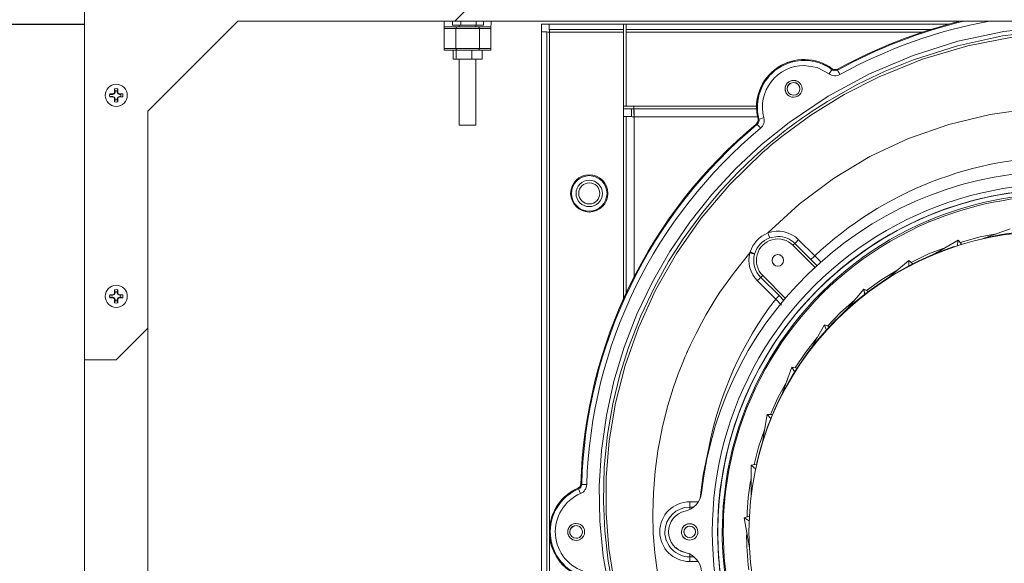
# Model space of a CAD drawing. Units: inches. Extents: x 0.8 to 15.8, y 0.6 to 10.5.
# Drawn here: x 7.6 to 8.1, y 7.7 to 8 of the extents above; entities that cross this region are included whole.
import ezdxf

# ---------------------------------------------------------------- set-up
doc = ezdxf.new("R2010")
doc.units = ezdxf.units.IN
doc.header["$MEASUREMENT"] = 0
doc.layers.add('FORMAT', color=7, linetype='Continuous')
doc.styles.add('SLDTEXTSTYLE0', font='TXT', dxfattribs={"width": 0.605})
doc.dimstyles.new('SLDDIMSTYLE1', dxfattribs={"dimtxt": 0.08, "dimasz": 0.13, "dimexe": 0, "dimexo": 0.0625, "dimgap": 0.02, "dimtad": 0, "dimtih": 1, "dimtoh": 1, "dimdec": 6, "dimlfac": 24, "dimrnd": 1e-09, "dimzin": 12, "dimdsep": 46, "dimlunit": 5, "dimtxsty": 'SLDTEXTSTYLE0', "dimsah": 1, "dimcen": 0.09, "dimadec": 0, "dimazin": 3, "dimtfac": 1, "dimtdec": 1, "dimtofl": 0, "dimtmove": 0, "dimatfit": 3, "dimfxl": 0, "dimfrac": 2, "dimtolj": 1, "dimtzin": 12, "dimarcsym": 0})

# ---------------------------------------------------------------- blocks, each defined once
blk = doc.blocks.new('_D_10')
at = {"layer": 'FORMAT'}
for p, q in [((5.611267765021327, 7.979733893155858), (5.611267765021327, 8.725738014035628)), ((9.51183859835464, 4.924140143155856), (9.51183859835464, 8.725738014035628)), ((5.611267765021327, 8.600738014035628), (6.456283494710166, 8.600738014035628)), ((6.567802220553987, 8.600626906152488), (6.54946888702972, 8.600626906152488)), ((6.54946888702972, 8.600626906152488), (6.54946888702972, 8.477849129491842)), ((6.858079993907045, 8.600626906152488), (6.876413327431312, 8.600626906152488)), ((6.876413327431312, 8.600626906152488), (6.876413327431312, 8.477849129491842)), ((9.51183859835464, 8.600738014035628), (6.969598719750867, 8.600738014035628)), ((6.54946888702972, 8.477849129491842), (6.567802220553987, 8.477849129491842)), ((6.876413327431312, 8.477849129491842), (6.858079993907045, 8.477849129491842))]:
    blk.add_line(p, q, dxfattribs=at)
for points in [[(5.611267765021327, 8.600738014035628), (5.741267765021327, 8.580738014035628), (5.741267765021327, 8.620738014035627)], [(9.51183859835464, 8.600738014035628), (9.381838598354639, 8.620738014035627), (9.381838598354639, 8.580738014035628)]]:
    blk.add_solid(points, dxfattribs=at)
at = {"layer": 'FORMAT', "char_height": 0.08, "attachment_point": 1, "style": 'SLDTEXTSTYLE0'}
for s, insert in [('93 5/8', (6.560163326715807, 8.722085648546132)), ('2378', (6.590718888318685, 8.58097454638196))]:
    blk.add_mtext(s, dxfattribs=dict(at, insert=insert))
blk = doc.blocks.new('_D_18')
at = {"layer": 'FORMAT'}
for p, q in [((4.966734431688004, 6.96679892857757), (4.966734431688004, 8.92493053941564)), ((9.51183859835464, 4.924140143155856), (9.51183859835464, 8.92493053941564)), ((4.966734431688004, 8.79993053941564), (7.220392227126213, 8.79993053941564)), ((7.368577617726928, 8.799819431532502), (7.350244284202661, 8.799819431532502)), ((7.350244284202661, 8.799819431532502), (7.350244284202661, 8.677041654871854)), ((7.658855391079987, 8.799819431532502), (7.677188724604253, 8.799819431532502)), ((7.677188724604253, 8.799819431532502), (7.677188724604253, 8.677041654871854)), ((9.51183859835464, 8.79993053941564), (7.807040781680699, 8.79993053941564)), ((7.350244284202661, 8.677041654871854), (7.368577617726928, 8.677041654871854)), ((7.677188724604253, 8.677041654871854), (7.658855391079987, 8.677041654871854))]:
    blk.add_line(p, q, dxfattribs=at)
for points in [[(4.966734431688004, 8.79993053941564), (5.096734431688004, 8.779930539415641), (5.096734431688004, 8.81993053941564)], [(9.51183859835464, 8.79993053941564), (9.381838598354639, 8.81993053941564), (9.381838598354639, 8.779930539415641)]]:
    blk.add_solid(points, dxfattribs=at)
at = {"layer": 'FORMAT', "char_height": 0.08, "attachment_point": 1, "style": 'SLDTEXTSTYLE0'}
for s, insert in [('109 3/32', (7.299827619016114, 8.921278173926144)), ('2771', (7.391494285491627, 8.780167071761971))]:
    blk.add_mtext(s, dxfattribs=dict(at, insert=insert))
blk = doc.blocks.new('_D_19')
at = {"layer": 'FORMAT'}
for p, q in [((7.465077006402106, 7.974494855619779), (7.465077006402106, 8.530299233567591)), ((9.51183859835464, 4.924140143155856), (9.51183859835464, 8.530299233567591)), ((7.465077006402106, 8.40529923356759), (7.944173993295216, 8.40529923356759)), ((8.055692719139039, 8.405188125684452), (8.03735938561477, 8.405188125684452)), ((8.03735938561477, 8.405188125684452), (8.03735938561477, 8.282410349023804)), ((8.345970492492096, 8.405188125684452), (8.364303826016362, 8.405188125684452)), ((8.364303826016362, 8.405188125684452), (8.364303826016362, 8.282410349023804)), ((9.51183859835464, 8.40529923356759), (8.457489218335915, 8.40529923356759)), ((8.03735938561477, 8.282410349023804), (8.055692719139039, 8.282410349023804)), ((8.364303826016362, 8.282410349023804), (8.345970492492096, 8.282410349023804))]:
    blk.add_line(p, q, dxfattribs=at)
for points in [[(7.465077006402106, 8.40529923356759), (7.595077006402106, 8.38529923356759), (7.595077006402106, 8.42529923356759)], [(9.51183859835464, 8.40529923356759), (9.381838598354639, 8.42529923356759), (9.381838598354639, 8.38529923356759)]]:
    blk.add_solid(points, dxfattribs=at)
at = {"layer": 'FORMAT', "char_height": 0.08, "attachment_point": 1, "style": 'SLDTEXTSTYLE0'}
for s, insert in [('49 1/8', (8.048053825300858, 8.526646868078094)), ('1248', (8.078609386903736, 8.385535765913922))]:
    blk.add_mtext(s, dxfattribs=dict(at, insert=insert))

msp = doc.modelspace()

# ---------------------------------------------------------------- linework, layer by layer
at = {"color": 7, "linetype": 'Continuous', "lineweight": 15}
for p, q in [((7.670426185907102, 7.981950550659239), (7.670426185907102, 7.950444176845781)), ((7.852717840058358, 7.952002541065646), (7.868342841779227, 7.967627640563164)), ((7.701676189348841, 7.907794198430859), (7.745884531983628, 7.952002541065646)), ((7.745884531983628, 7.952002541065646), (7.852717840058358, 7.952002541065646)), ((7.851687029744145, 7.950095700871405), (7.851687029744145, 7.952002541065646)), ((8.931294002476713, 7.952084673450179), (7.852799874666243, 7.952084673450179)), ((7.855698023408804, 7.952084673450179), (7.855698023408804, 7.950095700871405)), ((7.863272975902307, 7.950095700871405), (7.863272975902307, 7.952084673450179)), ((7.866828721492697, 7.950095700871405), (7.866828721492697, 7.952084673450179)), ((7.621213585526373, 7.950619392599451), (7.670426185907102, 7.950619392599451)), ((7.621213585526373, 7.950444176845781), (7.670426185907102, 7.950444176845781)), ((7.670426185907102, 7.473952561317584), (7.670426185907102, 7.950619392599451)), ((7.847598010314179, 7.949275354792557), (7.847598010314179, 7.948455204267006)), ((7.847598010314179, 7.949275354792557), (7.853861191294712, 7.949275354792557)), ((7.853281229105596, 7.948455204267006), (7.847598010314179, 7.948455204267006)), ((7.847598010314179, 7.938612615747206), (7.847598010314179, 7.948455204267006)), ((7.855698023408804, 7.950095700871405), (7.851687029744145, 7.950095700871405)), ((7.853281229105596, 7.938612615747206), (7.853281229105596, 7.948455204267006)), ((7.86488071732954, 7.948455204267006), (7.853281229105596, 7.948455204267006)), ((7.853861191294712, 7.949275354792557), (7.864300755140424, 7.949275354792557)), ((7.854979902815705, 7.950095700871405), (7.854979902815705, 7.949275354792557)), ((7.863272975902307, 7.950095700871405), (7.855698023408804, 7.950095700871405)), ((7.863182043619431, 7.949275354792557), (7.863182043619431, 7.950095700871405)), ((7.866828721492697, 7.950095700871405), (7.863272975902307, 7.950095700871405)), ((7.864300755140424, 7.949275354792557), (7.870563936120956, 7.949275354792557)), ((7.86488071732954, 7.938612615747206), (7.86488071732954, 7.948455204267006)), ((7.870563936120956, 7.948455204267006), (7.86488071732954, 7.948455204267006)), ((7.870563936120956, 7.948455204267006), (7.870563936120956, 7.949275354792557)), ((7.870563936120956, 7.948455204267006), (7.870563936120956, 7.938612615747206)), ((7.895530274374353, 7.946824680880729), (7.895530274374353, 7.950588886285196)), ((7.895530274374353, 7.950588886285196), (7.899294382002171, 7.950588886285196)), ((7.895530274374353, 7.946824680880729), (7.898134408735614, 7.946824680880729)), ((7.895530274374353, 7.472487280466856), (7.895530274374353, 7.946824680880729)), ((7.898134408735614, 7.472487280466856), (7.898134408735614, 7.946824680880729)), ((7.899294382002171, 7.950588886285196), (7.899294382002171, 7.94798470303561)), ((7.899294382002171, 7.950588886285196), (7.935905259070195, 7.950588886285196)), ((7.899294382002171, 7.94798470303561), (7.935905259070195, 7.94798470303561)), ((7.899426087147368, 7.94669307351218), (7.935905259070195, 7.94669307351218)), ((7.899426087147368, 7.702543218396585), (7.899426087147368, 7.94669307351218)), ((7.935905259070195, 7.950588886285196), (7.935905259070195, 7.94798470303561)), ((7.935905259070195, 7.950588886285196), (7.937196937481949, 7.950588886285196)), ((7.935905259070195, 7.94669307351218), (7.935905259070195, 7.94798470303561)), ((7.935905259070195, 7.94669307351218), (7.935905259070195, 7.905158139993943)), ((7.937196937481949, 7.950588886285196), (8.095948741345342, 7.950588886285196)), ((7.937196937481949, 7.950588886285196), (7.937196937481949, 7.94798470303561)), ((7.937196937481949, 7.94798470303561), (8.087111736764507, 7.94798470303561)), ((7.937196937481949, 7.94798470303561), (7.937196937481949, 7.94669307351218)), ((7.937196937481949, 7.91021397492184), (7.937196937481949, 7.94669307351218)), ((7.937196937481949, 7.94669307351218), (8.083116607361026, 7.94669307351218)), ((7.853281229105596, 7.938612615747206), (7.847598010314179, 7.938612615747206)), ((7.847598010314179, 7.937792465221655), (7.847598010314179, 7.938612615747206)), ((7.853375876901105, 7.937792465221655), (7.847598010314179, 7.937792465221655)), ((7.85203301241399, 7.933363378609064), (7.85203301241399, 7.937792465221655)), ((7.86488071732954, 7.938612615747206), (7.853281229105596, 7.938612615747206)), ((7.853375876901105, 7.937792465221655), (7.853513155315254, 7.937792465221655)), ((7.853513155315254, 7.933363378609064), (7.853513155315254, 7.937792465221655)), ((7.853513155315254, 7.937792465221655), (7.854341812409203, 7.937792465221655)), ((7.859598138354343, 7.937792465221655), (7.854341812409203, 7.937792465221655)), ((7.859598138354343, 7.937792465221655), (7.86108116566673, 7.937792465221655)), ((7.86108116566673, 7.933363378609064), (7.86108116566673, 7.937792465221655)), ((7.86108116566673, 7.937792465221655), (7.86214712668599, 7.937792465221655)), ((7.864300755140424, 7.937792465221655), (7.86214712668599, 7.937792465221655)), ((7.870563936120956, 7.937792465221655), (7.864300755140424, 7.937792465221655)), ((7.870563936120956, 7.938612615747206), (7.86488071732954, 7.938612615747206)), ((7.866281172262476, 7.933363378609064), (7.866281172262476, 7.937792465221655)), ((7.870563936120956, 7.937792465221655), (7.870563936120956, 7.938612615747206)), ((7.853513155315254, 7.933363378609064), (7.85203301241399, 7.933363378609064)), ((7.86108116566673, 7.933363378609064), (7.853513155315254, 7.933363378609064)), ((7.854979902815705, 7.933363378609064), (7.854979902815705, 7.900882953825703)), ((7.866281172262476, 7.933363378609064), (7.86108116566673, 7.933363378609064)), ((7.863182043619431, 7.900882953825703), (7.863182043619431, 7.933363378609064)), ((8.038529160216799, 7.928186496190629), (8.03858330403577, 7.928670295046189)), ((8.041250284337696, 7.928496839272186), (8.041216893612317, 7.927998178366092)), ((7.685021012861972, 7.916574345890736), (7.685280365421464, 7.917200507546152)), ((7.685565042132855, 7.917708555010478), (7.685280365421464, 7.918765911684692)), ((7.685280365421464, 7.917200507546152), (7.685280365421464, 7.918765911684692)), ((7.685565042132855, 7.917143797090165), (7.685280365421464, 7.917200507546152)), ((7.685565042132855, 7.917143797090165), (7.685565042132855, 7.917708555010478)), ((7.686537382011412, 7.917708555010478), (7.686822009834478, 7.918765911684692)), ((7.686537382011412, 7.917708555010478), (7.686537382011412, 7.917143797090165)), ((7.686537382011412, 7.917143797090165), (7.686822009834478, 7.917200507546152)), ((7.686822009834478, 7.918765911684692), (7.686822009834478, 7.917200507546152)), ((7.686822009834478, 7.917200507546152), (7.687081362393972, 7.916574345890736)), ((7.682774545480021, 7.916030512173149), (7.684451561662543, 7.916030512173149)), ((7.684451561662543, 7.915058025629619), (7.682774545480021, 7.915058025629619)), ((7.682829642621312, 7.916315042219567), (7.684394948983204, 7.916315042219567)), ((7.684394948983204, 7.914773495583201), (7.682829642621312, 7.914773495583201)), ((7.684394948983204, 7.916315042219567), (7.685021012861972, 7.916574345890736)), ((7.684451561662543, 7.916030512173149), (7.684394948983204, 7.916315042219567)), ((7.684451561662543, 7.915058025629619), (7.684394948983204, 7.914773495583201)), ((7.685021012861972, 7.914514191912033), (7.684394948983204, 7.914773495583201)), ((7.684451561662543, 7.916030512173149), (7.685238908122605, 7.916356499518426)), ((7.685238908122605, 7.914732038284342), (7.684451561662543, 7.915058025629619)), ((7.685238908122605, 7.916356499518426), (7.685021012861972, 7.916574345890736)), ((7.685238908122605, 7.914732038284342), (7.685021012861972, 7.914514191912033)), ((7.685280365421464, 7.913888030256617), (7.685021012861972, 7.914514191912033)), ((7.685238908122605, 7.916356499518426), (7.685565042132855, 7.917143797090165)), ((7.685565042132855, 7.913944545159308), (7.685238908122605, 7.914732038284342)), ((7.685565042132855, 7.913944545159308), (7.685280365421464, 7.913888030256617)), ((7.685280365421464, 7.912322626118076), (7.685280365421464, 7.913888030256617)), ((7.685565042132855, 7.913379982792291), (7.685280365421464, 7.912322626118076)), ((7.685565042132855, 7.913379982792291), (7.685565042132855, 7.913944545159308)), ((7.686537382011412, 7.917143797090165), (7.686863516021662, 7.916356499518426)), ((7.686863516021662, 7.914732038284342), (7.686537382011412, 7.913944545159308)), ((7.686537382011412, 7.913944545159308), (7.686537382011412, 7.913379982792291)), ((7.686537382011412, 7.913944545159308), (7.686822009834478, 7.913888030256617)), ((7.686537382011412, 7.913379982792291), (7.686822009834478, 7.912322626118076)), ((7.687081362393972, 7.914514191912033), (7.686822009834478, 7.913888030256617)), ((7.686822009834478, 7.913888030256617), (7.686822009834478, 7.912322626118076)), ((7.686863516021662, 7.916356499518426), (7.687081362393972, 7.916574345890736)), ((7.686863516021662, 7.916356499518426), (7.6876508135934, 7.916030512173149)), ((7.6876508135934, 7.915058025629619), (7.686863516021662, 7.914732038284342)), ((7.686863516021662, 7.914732038284342), (7.687081362393972, 7.914514191912033)), ((7.687081362393972, 7.916574345890736), (7.687707426272739, 7.916315042219567)), ((7.687707426272739, 7.914773495583201), (7.687081362393972, 7.914514191912033)), ((7.6876508135934, 7.916030512173149), (7.687707426272739, 7.916315042219567)), ((7.6876508135934, 7.916030512173149), (7.688215522625389, 7.916030512173149)), ((7.6876508135934, 7.915058025629619), (7.687707426272739, 7.914773495583201)), ((7.688215522625389, 7.915058025629619), (7.6876508135934, 7.915058025629619)), ((7.687707426272739, 7.916315042219567), (7.689272781522955, 7.916315042219567)), ((7.689272781522955, 7.914773495583201), (7.687707426272739, 7.914773495583201)), ((7.688215522625389, 7.916030512173149), (7.689272781522955, 7.916315042219567)), ((7.688215522625389, 7.915058025629619), (7.689272781522955, 7.914773495583201)), ((7.701676189348841, 7.800960890356129), (7.701676189348841, 7.907794198430859)), ((7.935905259070195, 7.91021397492184), (7.937196937481949, 7.91021397492184)), ((7.935905259070195, 7.908922149845114), (7.939801096287374, 7.908922149845114)), ((7.940961045109768, 7.91021397492184), (7.937196937481949, 7.91021397492184)), ((7.939801096287374, 7.908922149845114), (7.939801096287374, 7.905158139993943)), ((7.940961045109768, 7.908922149845114), (7.939801096287374, 7.908922149845114)), ((7.940961045109768, 7.91021397492184), (7.940961045109768, 7.908922149845114)), ((8.001353427451814, 7.91021397492184), (7.940961045109768, 7.91021397492184)), ((7.940961045109768, 7.908922149845114), (7.940961045109768, 7.906317966595528)), ((8.00136203179686, 7.908922149845114), (7.940961045109768, 7.908922149845114)), ((7.937196937481949, 7.905158139993943), (7.935905259070195, 7.905158139993943)), ((7.935905259070195, 7.905158139993943), (7.935905259070195, 7.815526090986577)), ((7.937196937481949, 7.905158139993943), (7.939801096287374, 7.905158139993943)), ((7.937196937481949, 7.905158139993943), (7.937196937481949, 7.818343427329356)), ((7.941092774699127, 7.905026337072097), (7.941092774699127, 7.826310268629059)), ((8.001824002015697, 7.905026337072097), (7.941092774699127, 7.905026337072097)), ((8.002066488103365, 7.903967024864918), (8.002535596017523, 7.903837764135926)), ((7.854979902815705, 7.900882953825703), (7.863182043619431, 7.900882953825703)), ((8.001716447702616, 7.901278167037943), (8.001242353179398, 7.901432458588888)), ((8.123342238226662, 7.867065726707419), (8.123342751554066, 7.867065922260714)), ((8.123342751554066, 7.86703424262668), (8.123342751554066, 7.867065726707419)), ((8.086400362760138, 7.853216446695483), (8.086074595412319, 7.853950162663978)), ((8.112186851539086, 7.844698340652926), (8.126196913026993, 7.849797588412647)), ((8.011835157477085, 7.846076795840006), (8.007702994101079, 7.845341319891841)), ((8.020164261258568, 7.842613155852271), (8.019291262454635, 7.841740205936662)), ((8.019291262454635, 7.841740205936662), (8.030211691856458, 7.830819727646515)), ((8.028092089675617, 7.834681709699235), (8.020164261258568, 7.842613155852271)), ((8.029970207979433, 7.836537510483089), (8.022032993004151, 7.844467001103158)), ((8.08766903921539, 7.836718983942247), (8.100580787835545, 7.844173671158398)), ((8.100083031363448, 7.841350663770021), (8.100580787835545, 7.844173671158398)), ((8.100580787835545, 7.844173671158398), (8.102351742932877, 7.842063064429195)), ((7.998072018692262, 7.83807710158649), (7.998177861913995, 7.838411497723517)), ((8.000477006465193, 7.837622244618814), (8.0003981984867, 7.837344558937773)), ((8.031111530350337, 7.83170069524728), (8.028092089675617, 7.834681709699235)), ((8.064909348803942, 7.824603479457144), (8.076330443533148, 7.834186959859072)), ((8.076330443533148, 7.831320344085573), (8.076330443533148, 7.834186959859072)), ((8.076330443533148, 7.834186959859072), (8.078440976929864, 7.832416029205903)), ((8.003448145475675, 7.825897064513539), (8.004378930278724, 7.826827898204914)), ((8.003448145475675, 7.825897064513539), (8.012430250602518, 7.816910999432442)), ((8.01566792875614, 7.815538801950851), (8.004378930278724, 7.826827898204914)), ((8.001771398178935, 7.824234274833339), (8.010763623188874, 7.81525212081817)), ((7.682774545480021, 7.817072135348763), (7.684451561662543, 7.817072135348763)), ((7.684451561662543, 7.816099844358529), (7.682774545480021, 7.816099844358529)), ((7.682829642621312, 7.817356665395181), (7.684394948983204, 7.817356665395181)), ((7.684394948983204, 7.815815118758815), (7.682829642621312, 7.815815118758815)), ((7.684394948983204, 7.817356665395181), (7.685021012861972, 7.817616164619646)), ((7.684451561662543, 7.817072135348763), (7.684394948983204, 7.817356665395181)), ((7.684451561662543, 7.816099844358529), (7.684394948983204, 7.815815118758815)), ((7.685021012861972, 7.815555815087647), (7.684394948983204, 7.815815118758815)), ((7.684451561662543, 7.817072135348763), (7.685238908122605, 7.817398318247337)), ((7.685238908122605, 7.815773661459954), (7.684451561662543, 7.816099844358529)), ((7.685021012861972, 7.817616164619646), (7.685280365421464, 7.818242130721766)), ((7.685238908122605, 7.817398318247337), (7.685021012861972, 7.817616164619646)), ((7.685238908122605, 7.815773661459954), (7.685021012861972, 7.815555815087647)), ((7.685280365421464, 7.81492965343223), (7.685021012861972, 7.815555815087647)), ((7.685238908122605, 7.817398318247337), (7.685565042132855, 7.818185615819075)), ((7.685565042132855, 7.814986363888217), (7.685238908122605, 7.815773661459954)), ((7.685565042132855, 7.818750178186091), (7.685280365421464, 7.819807534860305)), ((7.685280365421464, 7.818242130721766), (7.685280365421464, 7.819807534860305)), ((7.685565042132855, 7.818185615819075), (7.685280365421464, 7.818242130721766)), ((7.685565042132855, 7.818185615819075), (7.685565042132855, 7.818750178186091)), ((7.686537382011412, 7.818750178186091), (7.686822009834478, 7.819807534860305)), ((7.686537382011412, 7.818750178186091), (7.686537382011412, 7.818185615819075)), ((7.686537382011412, 7.818185615819075), (7.686822009834478, 7.818242130721766)), ((7.686537382011412, 7.818185615819075), (7.686863516021662, 7.817398318247337)), ((7.686863516021662, 7.815773661459954), (7.686537382011412, 7.814986363888217)), ((7.686822009834478, 7.819807534860305), (7.686822009834478, 7.818242130721766)), ((7.686822009834478, 7.818242130721766), (7.687081362393972, 7.817616164619646)), ((7.687081362393972, 7.815555815087647), (7.686822009834478, 7.81492965343223)), ((7.686863516021662, 7.817398318247337), (7.687081362393972, 7.817616164619646)), ((7.686863516021662, 7.817398318247337), (7.6876508135934, 7.817072135348763)), ((7.6876508135934, 7.816099844358529), (7.686863516021662, 7.815773661459954)), ((7.686863516021662, 7.815773661459954), (7.687081362393972, 7.815555815087647)), ((7.687081362393972, 7.817616164619646), (7.687707426272739, 7.817356665395181)), ((7.687707426272739, 7.815815118758815), (7.687081362393972, 7.815555815087647)), ((7.6876508135934, 7.817072135348763), (7.687707426272739, 7.817356665395181)), ((7.6876508135934, 7.817072135348763), (7.688215522625389, 7.817072135348763)), ((7.6876508135934, 7.816099844358529), (7.687707426272739, 7.815815118758815)), ((7.688215522625389, 7.816099844358529), (7.6876508135934, 7.816099844358529)), ((7.687707426272739, 7.817356665395181), (7.689272781522955, 7.817356665395181)), ((7.689272781522955, 7.815815118758815), (7.687707426272739, 7.815815118758815)), ((7.688215522625389, 7.817072135348763), (7.689272781522955, 7.817356665395181)), ((7.688215522625389, 7.816099844358529), (7.689272781522955, 7.815815118758815)), ((8.012430250602518, 7.816910999432442), (8.014802263200826, 7.814520360382641)), ((8.044599256761192, 7.808719662948348), (8.054182712718957, 7.820140757677553)), ((8.054680469191055, 7.817317945842473), (8.054182712718957, 7.820140757677553)), ((8.054182712718957, 7.820140757677553), (8.056568707377966, 7.818763280256957)), ((7.685565042132855, 7.814986363888217), (7.685280365421464, 7.81492965343223)), ((7.685280365421464, 7.813364444846987), (7.685280365421464, 7.81492965343223)), ((7.685565042132855, 7.814421605967905), (7.685280365421464, 7.813364444846987)), ((7.685565042132855, 7.814421605967905), (7.685565042132855, 7.814986363888217)), ((7.686537382011412, 7.814986363888217), (7.686537382011412, 7.814421605967905)), ((7.686537382011412, 7.814986363888217), (7.686822009834478, 7.81492965343223)), ((7.686537382011412, 7.814421605967905), (7.686822009834478, 7.813364444846987)), ((7.686822009834478, 7.81492965343223), (7.686822009834478, 7.813364444846987)), ((8.013647667649924, 7.812280297371151), (8.010763623188874, 7.81525212081817)), ((7.686051187627972, 7.785335986411908), (7.701676189348841, 7.800960890356129)), ((7.701594154740956, 7.623693000392143), (7.701594154740956, 7.800878953524892)), ((8.027355904846754, 7.78955055105823), (8.034810494286257, 7.802462153013415)), ((8.035790900738295, 7.799768601907324), (8.034810494286257, 7.802462153013415)), ((8.034810494286257, 7.802462153013415), (8.037399448822876, 7.801519977230844)), ((7.670426185907102, 7.785335986411908), (7.686051187627972, 7.785335986411908)), ((8.013703229230295, 7.767678110397198), (8.018802476990015, 7.78168833077216)), ((8.020235711544279, 7.779205781673001), (8.018802476990015, 7.78168833077216)), ((8.018802476990015, 7.78168833077216), (8.021515730090728, 7.781209811855607)), ((8.00405604734203, 7.743767417726672), (8.006645001878649, 7.758450145888321)), ((8.008487529482503, 7.756254277921842), (8.006645001878649, 7.758450145888321)), ((8.006645001878649, 7.758450145888321), (8.009400103384815, 7.758450145888321)), ((7.998707493573423, 7.733453936868883), (8.001420746674137, 7.733932260232139)), ((8.00090333709574, 7.731611433709192), (7.998707493573423, 7.733453936868883)), ((7.998707493573423, 7.718544757989878), (7.998707493573423, 7.733453936868883)), ((7.91482390482602, 7.724263518592934), (7.915237500048133, 7.723985050698708)), ((7.986859994881184, 7.725700639768966), (7.986360771759363, 7.725774167808452)), ((7.913724601969705, 7.721763760803682), (7.913334228701553, 7.7220539618957)), ((7.913724601969705, 7.721763760803682), (7.914706426183144, 7.719468356209282)), ((7.968459431890501, 7.715429593976518), (7.96845940744634, 7.715285080090401)), ((7.972621783806657, 7.715431745062781), (7.968459431890501, 7.715429593976518)), ((7.970218262683449, 7.712788060047299), (7.968446940923688, 7.712788646707189)), ((7.968446940923688, 7.712788646707189), (7.968446940923688, 7.711653264267668)), ((7.99523109373309, 7.707459037164183), (7.997820048269712, 7.70840140850005)), ((7.997713545055601, 7.706025827054082), (7.99523109373309, 7.707459037164183)), ((7.997820048269712, 7.692776309002533), (7.99523109373309, 7.707459037164183)), ((7.899426087147368, 7.472487280466856), (7.899426087147368, 7.698668134272998)), ((7.968446940923688, 7.688299311832298), (7.968446940923688, 7.690044233897031)), ((7.968435378835031, 7.68594719678191), (7.972489711999029, 7.685949543421468)), ((7.968446940923688, 7.688299311832298), (7.970329288067541, 7.688299116279001))]:
    msp.add_line(p, q, dxfattribs=at)
at = {"color": 7, "linetype": 'Continuous', "lineweight": 15, "flags": 128}
for points in [[(7.847598010314179, 7.949275354792557), (7.847594441466518, 7.949412437653408), (7.847583734923535, 7.949819579616737), (7.847566232903497, 7.950484069718269), (7.847542473177971, 7.951386157075055), (7.847526242254362, 7.952002541065646)], [(7.870637855267035, 7.952084673450179), (7.870619473257164, 7.951386157075055), (7.870595713531638, 7.950484069718269), (7.870578211511601, 7.949819579616737), (7.870567504968617, 7.949412437653408), (7.870563936120956, 7.949275354792557)], [(7.92892378638743, 7.671401747034409), (7.92588171041864, 7.688547273412269), (7.924208996408642, 7.705845526914701), (7.923907062118835, 7.72326834786701), (7.924967792087413, 7.740641889388597), (7.927385955263698, 7.75792391196742), (7.931109216696708, 7.77486625847021), (7.936138505264604, 7.791516839454611), (7.942468272142597, 7.807842019753624), (7.950044202402582, 7.823666388060282), (7.958683087049894, 7.838681361272697), (7.968440438776578, 7.85303125772369), (7.979277660250737, 7.86666308246991), (7.991121883425261, 7.879477103330137), (8.003814294579222, 7.891322548712762), (8.017381220075164, 7.902234031551271), (8.036558789645353, 7.915142309100414), (8.056979393744793, 7.926187354840437), (8.078420712719513, 7.935243428001684), (8.100427034056167, 7.942157605906289), (8.12310292988006, 7.946990705629464), (8.146229343832864, 7.949680150116327)], [(7.931123785417299, 7.6710886662067), (7.928314735645459, 7.686229380188769), (7.926621244097706, 7.701052124510718), (7.925952231826193, 7.715547903720906), (7.926382302413536, 7.732447619605057), (7.927995006005669, 7.748479274406012), (7.930609015808405, 7.763614708449076), (7.934076151311316, 7.777882276962241), (7.93826893620924, 7.791311704046574), (7.944335732791755, 7.806917052661145), (7.951025122182024, 7.821047147206865), (7.958052305447848, 7.833668939176625), (7.965232778053972, 7.844902107187886), (7.974770010101274, 7.857906596958911), (7.983962750572618, 7.868856017136942), (7.992527129413962, 7.877939663312997), (8.000123886100024, 7.885241427851279), (8.006553825154153, 7.8909341798659), (8.011689201385405, 7.895190592917675), (8.01463181405876, 7.897521588212041), (8.016761047239452, 7.899161693709846), (8.01805561006233, 7.900140046852272), (8.018385557361862, 7.900387226219057), (8.018470745266653, 7.900450976593718), (8.018493380560724, 7.900467794177218), (8.018501618243338, 7.900474051882706), (8.01850269378647, 7.900474834095893), (8.01987726235178, 7.901493666770695), (8.021258993056577, 7.902502526227375), (8.022647959233343, 7.903501412465935), (8.024044136437919, 7.904490129933074), (8.025447573558626, 7.90546906973539), (8.026858270595467, 7.906437840766285), (8.028276276436765, 7.907396638579061), (8.036206378160886, 7.912490801953073), (8.05092706810622, 7.920832323368884), (8.064612303346548, 7.92741777618206), (8.078589450770236, 7.933088430674175), (8.100266533688059, 7.939962715706292), (8.122534676444573, 7.944787211084421), (8.14535335061908, 7.947532192707492)], [(8.128084222335746, 7.944360709344738), (8.10530581991824, 7.93993709822445), (8.08311061854132, 7.933381565065639), (8.061698119233673, 7.924739673786394), (8.044475447080341, 7.915926477819407), (8.02806984548814, 7.905768852938936), (8.014388790199524, 7.895774515061046), (8.013086014138192, 7.894741602548894), (8.011790840211264, 7.893699694585104), (8.01050331730706, 7.892648791169675), (8.00922351875807, 7.891589087855902), (8.007951469008452, 7.890520584643786), (8.00668729027902, 7.889443085980032), (8.005431007013934, 7.888356982971231), (8.00418269254568, 7.887262080064088), (7.988169786417027, 7.871680002291802), (7.974066336007956, 7.855042523378267), (7.961880261226976, 7.837597213796861), (7.951597262239281, 7.819560746600113), (7.943197172611166, 7.801138452749357), (7.936646943835522, 7.782526472200989), (7.931869234583584, 7.763912536119657), (7.928771597034423, 7.745464233680464), (7.927261265593011, 7.727320603277231), (7.927246550207451, 7.709607581232906), (7.928621387658544, 7.692445823931436), (7.931255686115792, 7.675935259107335)], [(8.024785796759083, 7.930243521316588), (8.031239446650414, 7.929202200012687), (8.037038041886769, 7.926184030434396)], [(8.03859386391378, 7.928667752853333), (8.035452544647013, 7.930598450549748), (8.033879831704017, 7.931251794113379)], [(8.038529160216799, 7.928186496190629), (8.038393984000589, 7.928005022731471), (8.038065796680725, 7.927564245601143), (8.037591311050912, 7.926927132961123), (8.037038041886769, 7.926184030434396)], [(8.041216893612317, 7.927998178366092), (8.041325352359394, 7.927799496216841), (8.04158878709395, 7.927317261787655), (8.041969700471384, 7.926620114285607), (8.042413850896075, 7.925807199232026)], [(8.022358564798674, 7.921853307129948), (8.021166447459004, 7.922605014001721), (8.019571930323448, 7.922922201448656)], [(8.019578310249745, 7.921870515820039), (8.020774191990373, 7.921632723011488), (8.021668286106166, 7.921068747304361)], [(8.006930289694091, 7.847770287387758), (8.022358222580406, 7.862029838215766), (8.03917255500647, 7.874615257272374), (8.057180422533603, 7.885418012478024), (8.076188325174911, 7.894331331732823), (8.095997580781145, 7.901260371687962), (8.116401220632111, 7.906158590658873), (8.137195258195394, 7.908998220077454), (8.158171759206397, 7.909755597994827), (8.179117643904416, 7.908424075598909), (8.199834755689684, 7.905041003569335), (8.22013129344457, 7.899652728037376), (8.23981682492452, 7.892305595134305)], [(8.002535596017523, 7.903837764135926), (8.002754273491343, 7.903895647911693), (8.003285469577142, 7.904036250731881), (8.0040535540375, 7.904239430606952), (8.004949114803015, 7.904476245649023)], [(8.001716447702616, 7.901278167037943), (8.001860863812087, 7.901103929050755), (8.002211735314345, 7.900681142823707), (8.002719073897971, 7.900069647665529), (8.003310647064067, 7.89935685589976)], [(8.123342751554066, 7.867065922260714), (8.137098129317435, 7.868769582579885), (8.15094693266821, 7.869338838226018)], [(8.119497293754899, 7.8473592343585), (8.11142790919534, 7.845845651843534), (8.101534476818449, 7.843037115399098)], [(8.094487298228058, 7.840655471800937), (8.086091510772466, 7.837436273433835), (8.077471374797458, 7.833229530919374)], [(7.953278140599408, 7.67555705903189), (7.951222264349065, 7.690302364248421), (7.950507003722928, 7.69973800635819), (7.950254055533896, 7.709592914735668), (7.950526803494199, 7.71984127634572), (7.951385160245056, 7.730451998214201), (7.95273951348834, 7.74050011324863), (7.955060291122964, 7.752510801166805), (7.957675816463747, 7.762809028867466), (7.96032639473293, 7.77142804041102), (7.962796721751056, 7.778414181928739), (7.964682857740031, 7.783250997164548), (7.966201964635623, 7.786894155078477), (7.966529980846351, 7.787654661848594), (7.96682695297126, 7.788335578427032), (7.967091952132189, 7.788937295920385), (7.967324220560116, 7.789460400988541), (7.967523049374339, 7.789904893631502), (7.968627118842257, 7.792320954609848), (7.971537098559256, 7.798310752081863), (7.974196207840999, 7.803375778014696), (7.976529843104867, 7.807549863128641), (7.978477480605592, 7.810863709291253), (7.979991600892124, 7.813343716197557), (7.981037102147737, 7.815010416943688), (7.983342748846043, 7.818563620341224), (7.990413296055367, 7.828543878381764), (7.998072018692262, 7.83807710158649)], [(8.029970207979433, 7.836537510483089), (8.031975875920898, 7.834554795609803), (8.03303985696303, 7.833514060965791)], [(8.070909926151426, 7.829638585735612), (8.063110600694346, 7.82494471995955), (8.055486026551854, 7.819388268592594)], [(8.049593810174796, 7.814671914187433), (8.04266657908765, 7.808627361792397), (8.036239988883723, 7.801941981244705)], [(8.031216689135533, 7.796237496032294), (8.02538211209262, 7.788992833056592), (8.020308677368037, 7.781422573842206)], [(8.01634461649454, 7.774935288783877), (8.011789324673217, 7.766647935631198), (8.00817806639078, 7.758450145888321)], [(8.005400305146381, 7.751391062991005), (8.002306823104773, 7.742274172754543), (8.000220782758444, 7.733720671565319)], [(7.9778380946585, 7.741905163684033), (7.975083017596497, 7.728752053407663), (7.973632745461275, 7.717410939976729)], [(7.915237500048133, 7.723985050698708), (7.91546360854722, 7.723978401886627), (7.916012819980461, 7.723962170963017), (7.916806961917576, 7.723938704567436), (7.917732955664861, 7.723911327105926)], [(7.986360771759363, 7.725774167808452), (7.984924628349813, 7.713217886193022), (7.984444985001805, 7.700588858751291)], [(7.915316894686516, 7.703686618521262), (7.914124801791008, 7.704438325393037), (7.912530260211288, 7.704755512839971)], [(7.912526544698654, 7.703713800429477), (7.913722450883443, 7.703476007620924), (7.914616520555074, 7.702912227467094)], [(7.961537089635767, 7.692955826928727), (7.962914102617285, 7.691737138784895), (7.966165322836689, 7.690415980713692)]]:
    msp.add_lwpolyline(points, dxfattribs=at)
at = {"color": 7, "linetype": 'Continuous', "lineweight": 15}
for centre, radius in [((7.686051196779865, 7.915544260609924), 0.005458333333333343), ((7.918967765021335, 7.867255557392959), 0.009166666666666323), ((7.918967765021335, 7.867255557392959), 0.008750000000000036), ((7.918967765021335, 7.867255557392959), 0.006510416666667851), ((7.918967765021335, 7.867255557392959), 0.005208333333333925), ((8.145530265021335, 7.700588890726293), 0.1479166666666671), ((8.011835099243168, 7.834284056356503), 0.002833333333335119), ((7.686051196779865, 7.81658592727659), 0.005458333333332455), ((7.968446930214461, 7.700588892051859), 0.002833333333332455)]:
    msp.add_circle(centre, radius, dxfattribs=at)
for centre, radius, start, end in [((8.164072286388098, 7.703118895200676), 0.2562500669524012, 103.6941524025627, 118.648543676159), ((8.164073109468475, 7.703118895119869), 0.256675531114081, 104.07862976781, 118.588592194732), ((8.164072286477044, 7.703118895120663), 0.2566718188998052, 104.0753251308282, 118.5886356437526), ((8.159928902189371, 7.712945260239986), 0.2431460309195216, 100.4157648894035, 118.9018459405061), ((7.854006015831307, 7.94855781057399), 0.0007320135599837538, 101.4109139203175, 188.0576808650279), ((7.864155930603826, 7.948557810573988), 0.0007320135599860557, 351.9423191352095, 78.58908607951929), ((7.899474115496605, 7.953568934653261), 0.006876028879648419, 258.7647819242623, 269.5997916627155), ((7.892561336964377, 7.946645616882432), 0.00686491421698692, 0.3960845198725446, 11.24836468086867), ((7.854006015831309, 7.938510009440223), 0.0007320135599853882, 171.9423191350612, 258.5890860795607), ((7.864155930603826, 7.938510009440225), 0.0007320135599860557, 281.4109139204815, 8.057680864791347), ((8.024785806424784, 7.909724427352394), 0.02343750000004353, 53.93564454740755, 194.2204258033867), ((8.024409778365383, 7.910080545832591), 0.02296869060139706, 103.2027460205896, 179.6671570526262), ((8.024785806335847, 7.909724427432387), 0.02301574805256571, 53.33546496408783, 194.8189836208568), ((8.024785677995416, 7.909724438347889), 0.02051908296904495, 89.99966837421981, 194.8192935958725), ((8.040019215896523, 7.930178794096001), 0.002487873966348737, 233.2068890467087, 298.7772772766725), ((8.040053985468449, 7.930691397903185), 0.002499552086871241, 233.9580102594525, 266.2999177243694), ((8.04005586641547, 7.930681224640757), 0.002486321203742286, 234.0169109430748, 298.6906960421296), ((8.040060719486553, 7.930966917258782), 0.002774953742801247, 266.5282858433201, 269.8609919927691), ((8.040054710581815, 7.93068869547858), 0.002496723900486248, 269.9833960290333, 298.6107784833619), ((8.019571931097742, 7.918755557923944), 0.004166666666672766, 90.00000000046411, 269.9999999995612), ((8.01957193121383, 7.918755557819514), 0.004166666666678983, 90.00000000048854, 228.0258902134494), ((8.019571931097742, 7.918755557923944), 0.004166666666672766, 269.9999999995612, 90.00000000046411), ((8.040019813753, 7.930187875983508), 0.004992168130521799, 233.3239496301238, 298.6565772378398), ((7.686051196779865, 7.915544260609924), 0.003312500000000023, 76.54365630625166, 103.4563436937185), ((7.686051196779865, 7.915544260609924), 0.002218262305030512, 77.33972597360705, 102.6602740263482), ((8.01957830018989, 7.918745518194103), 0.003125000000007017, 89.9999999994789, 270.0000000005545), ((8.019578300305804, 7.918745518089827), 0.003125000000004352, 89.99999999944633, 228.0258876359365), ((8.01957830018989, 7.918745518194103), 0.003125000000007017, 270.0000000005545, 89.9999999994789), ((7.686051196779865, 7.915544260609924), 0.003312500000000023, 166.5436563062517, 193.4563436937342), ((7.686051196779865, 7.915544260609924), 0.002218262305029645, 257.3397259736475, 282.6602740263988), ((7.686051196779865, 7.915544260609924), 0.002218262305031379, 347.3397259736576, 12.66027402638793), ((7.686051196779865, 7.915544260609924), 0.003312500000001751, 346.5436563062746, 13.45634369374118), ((7.686051196779865, 7.915544260609924), 0.003312500000000023, 256.5436563062823, 283.4563436937491), ((7.879793684192086, 7.904903756977813), 0.06129921306892866, 0.1145745007804349, 3.758648099489681), ((7.941220964659249, 7.966457957256118), 0.0614317539314948, 266.2442066452097, 269.880440512421), ((7.999644686045506, 7.903353520242529), 0.002495339521329443, 309.7360239740551, 14.22804108390802), ((8.0001317698879, 7.903196186400589), 0.002487971473296591, 309.5636989103083, 14.94382094267336), ((7.99964337366767, 7.903353944946217), 0.002499470054869367, 341.970838372535, 14.19861563285981), ((8.000123618629749, 7.903198760541575), 0.004991731314680128, 309.677195420523, 14.82812089997506), ((8.154731006085987, 7.716904322903649), 0.2400228161926197, 129.7534840522764, 178.2426764497682), ((8.154730183094557, 7.716904322904445), 0.2400191039622644, 129.753182800872, 178.2429711664224), ((8.154730183005611, 7.716904322984457), 0.2395973520148602, 129.6896398462814, 178.3065130835311), ((8.154730586111137, 7.716904179818427), 0.2371011955901075, 129.6897385316778, 178.3064681292417), ((7.999643028861853, 7.903353527491912), 0.002499668778630464, 309.7779882581314, 341.9823832754811), ((8.153314264548234, 7.70510887243119), 0.180242179278394, 89.64609274901447, 133.1824700055899), ((8.150946731677864, 7.700589066879046), 0.177708110484233, 89.72829399167654, 173.7913085207393), ((8.150946862430697, 7.700588956527944), 0.1713749891504081, 89.99997243129421, 270.0000234825003), ((8.150946929829988, 7.700588892397737), 0.1686992355849246, 89.9999999999258, 269.9999999707904), ((8.150946825630179, 7.700588958203248), 0.168749896880886, 99.41491866165228, 180.0000337669986), ((8.150946930169345, 7.700588892092458), 0.1687500000000056, 97.80029643842632, 269.9999999869612), ((8.15096576480292, 7.700591982510029), 0.1665220469264981, 90.00647963354005, 112.9349010114047), ((8.15051909287216, 7.700639194158575), 0.1655023550977139, 89.84648137199443, 112.7939870132213), ((8.150966408576561, 7.700594013730753), 0.1665204366778214, 112.9353851031284, 171.3027372211271), ((8.15056672331725, 7.700516124597015), 0.1656340387394531, 112.7926705561136, 171.2542349109654), ((8.012688383281386, 7.833613193250603), 0.01528329009632117, 112.1329764389144, 161.702105861835), ((8.011797089852076, 7.834267014687452), 0.01180685630378804, 110.2890124423008, 163.4903755894027), ((8.011835099243154, 7.834284056356495), 0.01054462219510036, 44.99999903058162, 224.9999999823239), ((8.0119015054457, 7.834322201645045), 0.01433750313661345, 45.0376161354251, 110.2873234206108), ((7.992971063394872, 7.841992180722463), 0.01510782960945538, 12.80786473278285, 22.4860052734976), ((8.011806120390016, 7.834260545034408), 0.01181628648320733, 44.98103923992326, 89.85920244780677), ((8.137411235641878, 7.75858433670156), 0.0897626739219072, 89.63749884848032, 106.0359939534259), ((8.145142257137683, 7.701138423778087), 0.1474961401539925, 108.3731141883256, 167.1597489181583), ((7.891586653390143, 7.974092041564962), 0.1838991534331176, 314.3608155008378, 315.1809380897517), ((8.011874487437273, 7.8343499438953), 0.01429682388270466, 164.8884991395474, 225.0356485571607), ((7.993672772212408, 7.820047702370688), 0.01855835676112618, 68.7527432496987, 76.2875439763249), ((7.994268521052202, 7.823279935066007), 0.01562840793017142, 66.5932241827181, 75.51401044239856), ((8.011811383152951, 7.834255320096836), 0.01182388180092852, 164.8545007232464, 224.9829289797727), ((8.011835099436588, 7.834284056182503), 0.002833333333333553, 48.02588734823717, 228.025887348226), ((7.923878581019212, 7.942026723400055), 0.1496108530585522, 314.1519655250985, 315.1631323939836), ((8.12546471485855, 7.701179470431454), 0.1744778538313376, 134.3728021612245, 135.1482644603847), ((7.686051196779865, 7.81658592727659), 0.003312500000000023, 166.5436563062517, 193.4563436937192), ((7.686051196779865, 7.81658592727659), 0.003312500000001751, 76.54365630625882, 103.4563436937113), ((7.686051196779865, 7.81658592727659), 0.002218262305031379, 77.33972597361206, 102.6602740263432), ((7.686051196779865, 7.81658592727659), 0.002218262305031379, 347.3397259736576, 12.66027402638793), ((7.686051196779865, 7.81658592727659), 0.003312500000001751, 346.5436563062896, 13.45634369374118), ((8.467759828179934, 7.357787883203422), 0.6466212647854025, 134.7623141046041, 134.9706752852056), ((7.686051196779865, 7.81658592727659), 0.003312499999998296, 256.5436563062752, 283.4563436937563), ((7.686051196779865, 7.81658592727659), 0.002218262305028779, 257.3397259736426, 282.6602740264038), ((8.149517653812714, 7.70890165484499), 0.1748230609132389, 142.5310052987975, 169.1182677447897), ((7.912444813830402, 7.724217900237899), 0.002336227898874342, 292.3320170237797, 352.6820540805162), ((7.912750258360187, 7.724053231116714), 0.002488175995315108, 293.0534393366037, 358.4297978784884), ((7.912325857094284, 7.724341085905436), 0.00249925171961636, 326.0165463939885, 358.2214702910306), ((7.912743150304387, 7.724058043683775), 0.004991961867805945, 293.1592084958409, 358.3158021606437), ((8.150597297480834, 7.700606311310152), 0.1656505710397067, 171.2866742432749, 217.8720187979452), ((8.11154422596286, 7.705145767603212), 0.1149082357411171, 169.1041911755376, 178.5850897396347), ((7.922740513651863, 7.700631680969683), 0.02339979047185786, 113.7066915001522, 219.0911711995627), ((7.922783374644993, 7.700605703465564), 0.02343750000000113, 113.7760596568314, 254.5555059137888), ((7.922783374556056, 7.700605703545579), 0.02301574805256664, 113.1780215968175, 255.1518853931709), ((7.922783319859847, 7.700605730670779), 0.02051913384308781, 113.1803971052622, 255.1505994071856), ((7.912324686421846, 7.724341648067916), 0.002500536669809551, 293.8115821380823, 326.0208588511142), ((7.963925614492866, 7.720934729670429), 0.01041643408018497, 282.4165130409124, 353.7915143621877), ((7.968449281400683, 7.700688393848658), 0.0147412036225697, 89.96054730078785, 269.9459638117275), ((7.849245383148617, 7.71463215532098), 0.119215812290202, 359.1139642378481, 0.3138008283749012), ((7.968442793455532, 7.700548108497384), 0.01224053891244939, 89.9805864409054, 179.8092549770469), ((7.968405173304048, 7.70058902780217), 0.01041656934390953, 102.4171497009637, 180.0009298552703), ((7.912530264431076, 7.700588891257299), 0.004166666666667437, 90.00000000045189, 269.9999999995612), ((7.912530264547162, 7.700588891152868), 0.004166666666666549, 90.00000000046411, 228.0258902134685), ((7.912530264431076, 7.700588891257299), 0.004166666666667437, 269.9999999995612, 90.00000000045189), ((7.968366309230277, 7.70062875437537), 0.003992502814103421, 47.1538904953527, 180.5725453507073), ((7.968405263627369, 7.700588918100101), 0.004031257875446557, 359.9991564825542, 180.0008435174475), ((7.912526557689932, 7.700588891152934), 0.003124999999999911, 90.00000000024427, 269.9999999997729), ((7.912526557805847, 7.70058889104866), 0.003125000000000799, 90.00000000022798, 228.0258876359377), ((7.912526557689932, 7.700588891152934), 0.003124999999999911, 269.9999999997729, 90.00000000024427), ((7.968451025107794, 7.700548081759498), 0.0122487706081075, 179.8092580944443, 269.9808955099358), ((7.96840517330283, 7.700588885251363), 0.01041656934135345, 180.0001457622189, 257.5828503028056), ((7.967744984745019, 7.700335450568705), 0.003380490360281282, 175.7009633894466, 233.3944641608066), ((7.968405263627369, 7.70058886458731), 0.00403125787501391, 180.0000829466283, 359.9999170533733), ((7.968446930407882, 7.700588891877859), 0.002833333333333553, 48.02588734823717, 228.025887348226), ((8.150946917969415, 7.700588868496658), 0.1687499892200937, 180.0000033088508, 270.000004990691), ((8.15094885335906, 7.700581422612847), 0.1665038685233048, 179.9974411444451, 217.7876709943539), ((8.1116608709207, 7.697546192143313), 0.1151828747637793, 178.6735147943478, 187.7780940769233), ((7.963925039759019, 7.680242692138971), 0.01041703742398292, 6.20976060279835, 77.5809807121125), ((8.119670660210405, 7.686379868523324), 0.1512359002932974, 179.2727986337704, 180.1639180807398)]:
    msp.add_arc(centre, radius, start, end, dxfattribs=at)

# ---------------------------------------------------------------- dimensions: what is measured, and where the dimension line sits
at = {"layer": 'FORMAT'}
for base, p2, picture, middle in [((4.966734431688004, 8.799930539415639), (4.966734431688004, 6.91679892857757), '_D_18', (7.513716504403456, 8.799930539415639)), ((5.611267765021327, 8.600738014035626), (5.611267765021327, 7.929733893155859), '_D_10', (6.712941107230516, 8.600738014035626)), ((7.465077006402106, 8.40529923356759), (7.465077006402106, 7.92449485561978), '_D_19', (8.200831605815566, 8.40529923356759))]:
    dim = msp.add_linear_dim(base=base, p1=(9.51183859835464, 4.874140143155857), p2=p2, dimstyle='SLDDIMSTYLE1', dxfattribs=at)
    dim.commit()
    dim.dimension.update_dxf_attribs({"geometry": picture, "text_midpoint": middle, "dimtype": 160})

doc.saveas('drawing.dxf')
